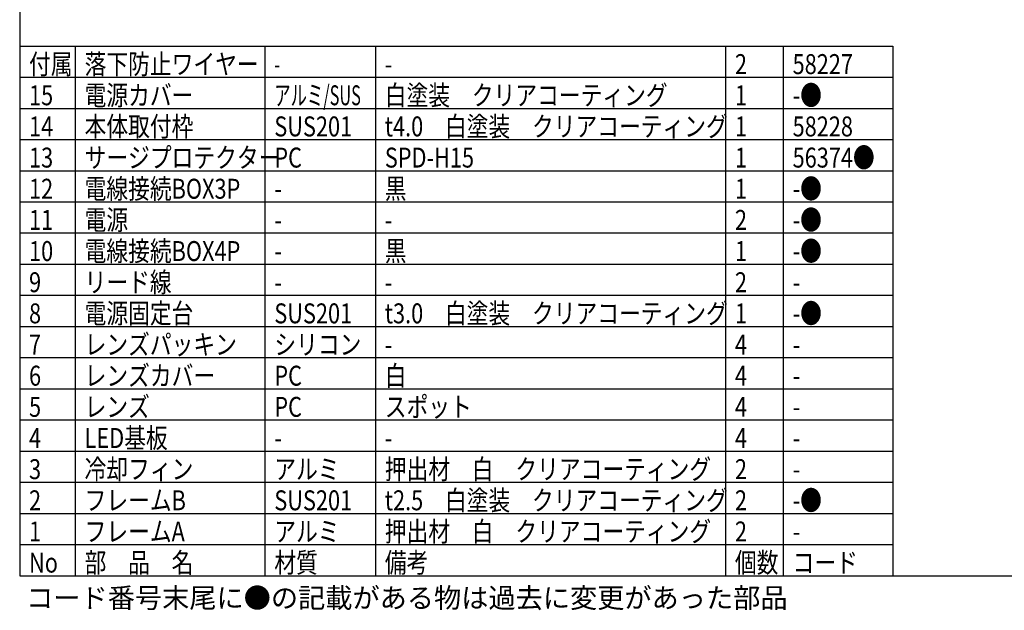
# Model space of a CAD drawing. Units: inches. Extents: x 1047 to 1979, y -2 to 284.
# Drawn here: x 1062 to 1220, y -2 to 93 of the extents above; entities that cross this region are included whole.
import ezdxf

# ---------------------------------------------------------------- set-up
doc = ezdxf.new("R2010")
doc.units = ezdxf.units.IN
doc.header["$LTSCALE"] = 0.2
doc.styles.add('高3.2', font='txt.shx', dxfattribs={"height": 3.2, "bigfont": 'bigfont.shx'})

msp = doc.modelspace()

# ---------------------------------------------------------------- linework, layer by layer
at = {"color": 3}
for p, q in [((1062.3, 277.96), (1062.3, 3.96)), ((1062.3, 88.96), (1202.46, 88.96)), ((1202.46, 88.96), (1202.46, 3.96)), ((1062.3, 3.96), (1452.3, 3.96))]:
    msp.add_line(p, q, dxfattribs=at)
for p, q in [((1071.22, 88.96), (1071.22, 3.96)), ((1101.68, 88.96), (1101.68, 3.96)), ((1119.42, 88.96), (1119.42, 3.96)), ((1175.63, 88.96), (1175.63, 3.96)), ((1184.89, 88.96), (1184.89, 3.96)), ((1062.3, 13.96), (1202.46, 13.96)), ((1062.3, 8.96), (1202.46, 8.96))]:
    msp.add_line(p, q)
at = {"color": 7}
for p, q in [((1062.3, 83.96), (1202.46, 83.96)), ((1062.3, 78.96), (1202.46, 78.96)), ((1062.3, 73.96), (1202.46, 73.96)), ((1062.3, 68.96), (1202.46, 68.96)), ((1062.3, 63.96), (1202.46, 63.96)), ((1062.3, 58.96), (1202.46, 58.96)), ((1062.3, 53.96), (1202.46, 53.96)), ((1062.3, 48.96), (1202.46, 48.96)), ((1062.3, 43.96), (1202.46, 43.96)), ((1062.3, 38.96), (1202.46, 38.96)), ((1062.3, 33.96), (1202.46, 33.96)), ((1062.3, 28.96), (1202.46, 28.96)), ((1062.3, 23.96), (1202.46, 23.96)), ((1062.3, 18.96), (1202.46, 18.96))]:
    msp.add_line(p, q, dxfattribs=at)

# ---------------------------------------------------------------- texts
at = {"color": 3, "style": '高3.2'}
for s, width, p in [('付属', 0.8, (1063.8, 84.46)), ('落下防止ワイヤー', 0.8, (1072.72, 84.46)), ('2', 0.8, (1177.13, 84.46)), ('58227', 0.8, (1186.39, 84.46)), ('-', 0.6, (1103.18, 84.46)), ('-', 0.8, (1120.92, 84.46)), ('15', 0.8, (1063.8, 79.46)), ('電源カバー', 0.8, (1072.72, 79.46)), ('アルミ/SUS', 0.6, (1103.18, 79.46)), ('白塗装\u3000クリアコーティング', 0.8, (1120.92, 79.46)), ('1', 0.8, (1177.13, 79.46)), ('-●', 0.8, (1186.39, 79.46)), ('14', 0.8, (1063.8, 74.46)), ('本体取付枠', 0.8, (1072.72, 74.46)), ('SUS201', 0.8, (1103.18, 74.46)), ('t4.0\u3000白塗装\u3000クリアコーティング', 0.8, (1120.92, 74.46)), ('1', 0.8, (1177.13, 74.46)), ('58228', 0.8, (1186.39, 74.46)), ('13', 0.8, (1063.8, 69.46)), ('サージプロテクター', 0.8, (1072.72, 69.46)), ('PC', 0.8, (1103.18, 69.46)), ('SPD-H15', 0.8, (1120.92, 69.46)), ('56374●', 0.8, (1186.39, 69.46)), ('1', 0.8, (1177.13, 69.46)), ('電線接続BOX3P', 0.8, (1072.72, 64.46)), ('黒', 0.8, (1120.92, 64.46)), ('-●', 0.8, (1186.39, 64.46)), ('12', 0.8, (1063.8, 64.46)), ('1', 0.8, (1177.13, 64.46)), ('-', 0.8, (1103.18, 64.46)), ('11', 0.8, (1063.8, 59.46)), ('電源', 0.8, (1072.72, 59.46)), ('2', 0.8, (1177.13, 59.46)), ('-●', 0.8, (1186.39, 59.46)), ('-', 0.8, (1103.18, 59.46)), ('-', 0.8, (1120.92, 59.46)), ('10', 0.8, (1063.8, 54.46)), ('電線接続BOX4P', 0.8, (1072.72, 54.46)), ('黒', 0.8, (1120.92, 54.46)), ('1', 0.8, (1177.13, 54.46)), ('-●', 0.8, (1186.39, 54.46)), ('-', 0.8, (1103.18, 54.46)), ('9', 0.8, (1063.8, 49.46)), ('リード線', 0.8, (1072.72, 49.46)), ('2', 0.8, (1177.13, 49.46)), ('-', 0.8, (1103.18, 49.46)), ('-', 0.8, (1120.92, 49.46)), ('-', 0.8, (1186.39, 49.46)), ('8', 0.8, (1063.8, 44.46)), ('電源固定台', 0.8, (1072.72, 44.46)), ('SUS201', 0.8, (1103.18, 44.46)), ('t3.0\u3000白塗装\u3000クリアコーティング', 0.8, (1120.92, 44.46)), ('1', 0.8, (1177.13, 44.46)), ('-●', 0.8, (1186.39, 44.46)), ('レンズパッキン', 0.8, (1072.72, 39.46)), ('シリコン', 0.8, (1103.18, 39.46)), ('7', 0.8, (1063.8, 39.46)), ('4', 0.8, (1177.13, 39.46)), ('-', 0.8, (1120.92, 39.46)), ('-', 0.8, (1186.39, 39.46)), ('レンズカバー', 0.8, (1072.72, 34.46)), ('白', 0.8, (1120.92, 34.46)), ('6', 0.8, (1063.8, 34.46)), ('PC', 0.8, (1103.18, 34.46)), ('4', 0.8, (1177.13, 34.46)), ('-', 0.8, (1186.39, 34.46)), ('5', 0.8, (1063.8, 29.46)), ('レンズ', 0.8, (1072.72, 29.46)), ('PC', 0.8, (1103.18, 29.46)), ('スポット', 0.8, (1120.92, 29.46)), ('4', 0.8, (1177.13, 29.46)), ('-', 0.8, (1186.39, 29.46)), ('4', 0.8, (1063.8, 24.46)), ('LED基板', 0.8, (1072.72, 24.46)), ('4', 0.8, (1177.13, 24.46)), ('-', 0.8, (1103.18, 24.46)), ('-', 0.8, (1120.92, 24.46)), ('-', 0.8, (1186.39, 24.46)), ('3', 0.8, (1063.8, 19.46)), ('冷却フィン', 0.8, (1072.72, 19.46)), ('アルミ', 0.8, (1103.18, 19.46)), ('押出材\u3000白\u3000クリアコーティング', 0.8, (1120.92, 19.46)), ('2', 0.8, (1177.13, 19.46)), ('-', 0.8, (1186.39, 19.46)), ('2', 0.8, (1063.8, 14.46)), ('フレームB', 0.8, (1072.72, 14.46)), ('SUS201', 0.8, (1103.18, 14.46)), ('t2.5\u3000白塗装\u3000クリアコーティング', 0.8, (1120.92, 14.46)), ('2', 0.8, (1177.13, 14.46)), ('-●', 0.8, (1186.39, 14.46)), ('1', 0.8, (1063.8, 9.46)), ('フレームA', 0.8, (1072.72, 9.46)), ('アルミ', 0.8, (1103.18, 9.46)), ('押出材\u3000白\u3000クリアコーティング', 0.8, (1120.92, 9.46)), ('2', 0.8, (1177.13, 9.46)), ('-', 0.8, (1186.39, 9.46)), ('部\u3000品\u3000名', 0.8, (1072.72, 4.46)), ('材質', 0.8, (1103.18, 4.46)), ('備考', 0.8, (1120.92, 4.46)), ('個数', 0.8, (1177.13, 4.46)), ('No', 0.8, (1063.8, 4.46)), ('コード', 0.8, (1186.39, 4.46))]:
    msp.add_text(s, height=3.2, dxfattribs=dict(at, width=width)).set_placement(p)
at = {"style": '高3.2'}
msp.add_text('コード番号末尾に●の記載がある物は過去に変更があった部品', height=3.2, dxfattribs=at).set_placement((1063.34, -1.2))

doc.saveas('drawing.dxf')
